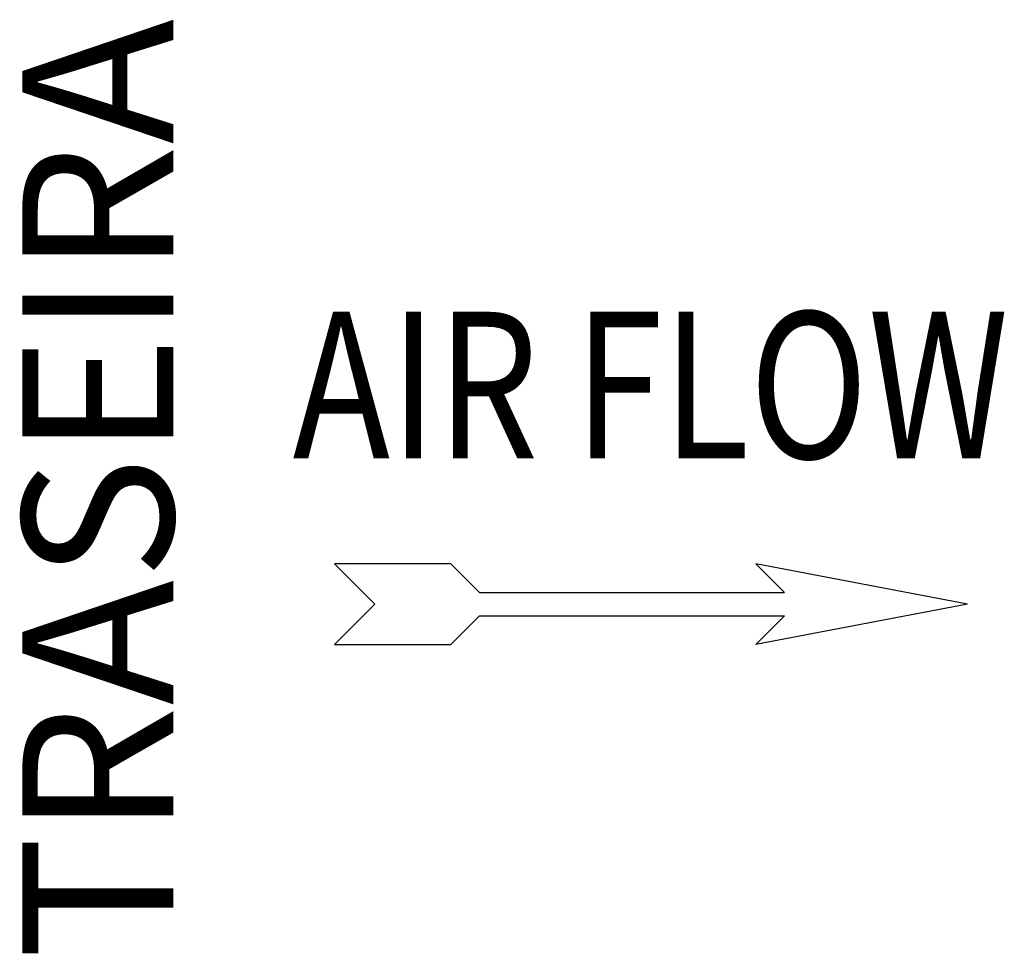
# Model space of a CAD drawing. Units: millimetres. Extents: x 202 to 12189, y 709 to 4746.
# Drawn here: x 7745 to 8071, y 3826 to 4135 of the extents above; entities that cross this region are included whole.
import ezdxf
from ezdxf.enums import TextEntityAlignment as Align

# ---------------------------------------------------------------- set-up
doc = ezdxf.new("R2010")
doc.units = ezdxf.units.MM
doc.header["$LTSCALE"] = 50
doc.styles.add('Arial', font='arial.ttf')
doc.styles.add('romans-Arial Narrow', font='ARIALNB.TTF')

# ---------------------------------------------------------------- blocks, each defined once
blk = doc.blocks.new('Air Flow')
at = {"color": 7}
for p, q in [((0, 3.768), (-0.55, 4.318)), ((-0.55, 4.318), (-0.55, 2.732)), ((0, 3.768), (0.55, 4.318)), ((0.55, 2.732), (0.55, 4.318)), ((-0.159, 2.341), (-0.55, 2.732)), ((0.159, 2.341), (0.55, 2.732)), ((-0.159, 2.341), (-0.159, -1.821)), ((0.159, 2.341), (0.159, -1.821)), ((0, -4.318), (-0.55, -1.43)), ((-0.159, -1.821), (-0.55, -1.43)), ((0, -4.318), (0.55, -1.43)), ((0.159, -1.821), (0.55, -1.43))]:
    blk.add_line(p, q, dxfattribs=at)
at = {"color": 7, "style": 'romans-Arial Narrow', "width": 0.8}
blk.add_text('AIR FLOW', height=2, rotation=270, dxfattribs=at).set_placement((1.988, 0.006), align=Align.CENTER)
blk = doc.blocks.new('BLOCO_7.5TR_1')
at = {"xscale": 24.25674600000024, "yscale": 24.25674600000024, "zscale": 24.25674600000024, "rotation": 90}
blk.add_blockref('Air Flow', (7954.43, 3941.69), dxfattribs=at)
at = {"style": 'Arial'}
blk.add_text('TRASEIRA', height=50, rotation=90, dxfattribs=at).set_placement((7777.82, 3979.71), align=Align.MIDDLE)

msp = doc.modelspace()

# ---------------------------------------------------------------- block references
msp.add_blockref('BLOCO_7.5TR_1', (0, 0))

doc.saveas('drawing.dxf')
